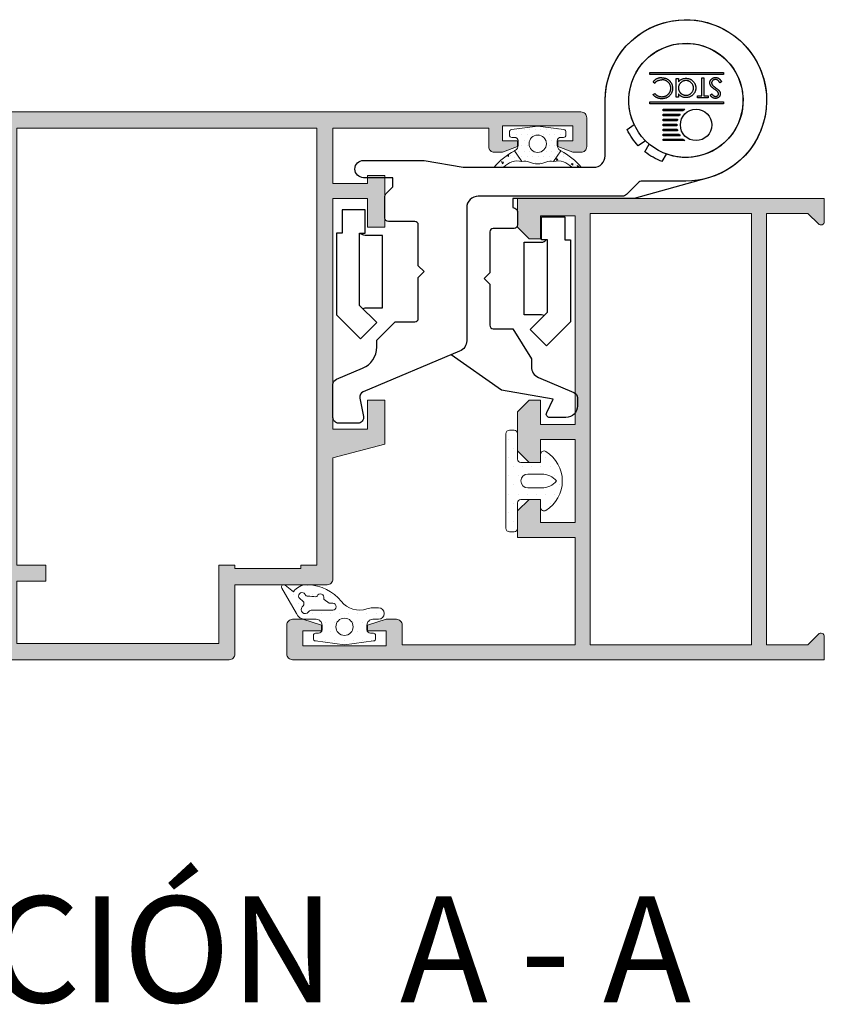
# Model space of a CAD drawing. Units: millimetres. Extents: x 198 to 2928, y 1854 to 2900.
# Drawn here: x 1822 to 1840, y 2773 to 2795 of the extents above; entities that cross this region are included whole.
import ezdxf

# ---------------------------------------------------------------- set-up
doc = ezdxf.new("R2010")
doc.units = ezdxf.units.MM
for name, color, linetype, lineweight in [('00_ANOTACIONES', 250, 'Continuous', 9), ('cotas', 250, 'Continuous', 13), ('juntas', 7, 'Continuous', 15), ('perfiles', 7, 'Continuous', 15)]:
    doc.layers.add(name, color=color, linetype=linetype, lineweight=lineweight)
doc.layers.add('SOMBREADO PERFILES', color=254, linetype='Continuous')
doc.styles.add('arial2.3', font='arial.ttf', dxfattribs={"height": 2.3})

# ---------------------------------------------------------------- blocks, each defined once
blk = doc.blocks.new('COR-2337')
at = {"layer": 'SOMBREADO PERFILES'}
h = blk.add_hatch(color=256, dxfattribs=at)
edge = h.paths.add_edge_path()
edge.add_line((-222.664, -1099.391), (-242.664, -1099.391))
edge.add_line((-242.664, -1099.391), (-242.664, -1102.391))
edge.add_line((-242.664, -1102.391), (-242.614, -1102.391))
edge.add_line((-242.614, -1102.391), (-240.164, -1102.391))
edge.add_line((-240.164, -1102.391), (-240.164, -1103.891))
edge.add_line((-240.164, -1103.891), (-243.964, -1103.891))
edge.add_line((-243.964, -1103.891), (-245.164, -1099.391))
edge.add_line((-245.164, -1099.391), (-255.664, -1099.391))
edge.add_arc((-255.664, -1098.891), 0.5, 180, 270, ccw=False)
edge.add_line((-256.164, -1098.891), (-256.164, -1090.891))
edge.add_line((-256.164, -1090.891), (-262.164, -1090.891))
edge.add_arc((-262.164, -1090.391), 0.5, 180, 270, ccw=False)
edge.add_line((-262.664, -1090.391), (-262.664, -1065.591))
edge.add_line((-262.664, -1065.591), (-260.164, -1065.591))
edge.add_line((-260.164, -1065.591), (-259.164, -1066.591))
edge.add_line((-259.164, -1066.591), (-259.164, -1067.591))
edge.add_line((-259.164, -1067.591), (-261.364, -1067.591))
edge.add_line((-261.364, -1067.591), (-261.364, -1070.591))
edge.add_line((-261.364, -1070.591), (-242.964, -1070.591))
edge.add_line((-242.964, -1070.591), (-242.964, -1067.591))
edge.add_line((-242.964, -1067.591), (-245.164, -1067.591))
edge.add_line((-245.164, -1067.591), (-245.164, -1066.591))
edge.add_line((-245.164, -1066.591), (-244.164, -1065.591))
edge.add_line((-244.164, -1065.591), (-241.664, -1065.591))
edge.add_line((-241.664, -1065.591), (-241.664, -1070.591))
edge.add_line((-241.664, -1070.591), (-217.564, -1070.591))
edge.add_arc((-217.564, -1069.591), 1, 270, 360)
edge.add_line((-216.564, -1069.591), (-216.564, -1051.591))
edge.add_arc((-221.164, -1051.591), 4.6, 0, 90)
edge.add_line((-221.164, -1046.991), (-221.664, -1046.991))
edge.add_arc((-221.664, -1047.491), 0.5, 90, 180)
edge.add_line((-222.164, -1047.491), (-222.164, -1055.591))
edge.add_arc((-222.664, -1055.591), 0.5, -90, 0, ccw=False)
edge.add_line((-222.664, -1056.091), (-223.664, -1056.091))
edge.add_line((-223.664, -1056.091), (-225.164, -1056.091))
edge.add_arc((-225.164, -1055.591), 0.5, 180, 270, ccw=False)
edge.add_line((-225.664, -1055.591), (-225.664, -1054.591))
edge.add_line((-225.664, -1054.591), (-225.164, -1052.841))
edge.add_line((-225.164, -1052.841), (-224.664, -1052.841))
edge.add_line((-224.664, -1052.841), (-224.664, -1053.341))
edge.add_line((-224.664, -1053.341), (-224.664, -1054.591))
edge.add_line((-224.664, -1054.591), (-223.364, -1054.591))
edge.add_line((-223.364, -1054.591), (-223.364, -1047.091))
edge.add_line((-223.364, -1047.091), (-224.664, -1047.091))
edge.add_line((-224.664, -1047.091), (-224.664, -1048.341))
edge.add_line((-224.664, -1048.341), (-224.664, -1048.841))
edge.add_line((-224.664, -1048.841), (-225.164, -1048.841))
edge.add_line((-225.164, -1048.841), (-225.664, -1047.091))
edge.add_line((-225.664, -1047.091), (-225.664, -1046.091))
edge.add_arc((-225.164, -1046.091), 0.5, 90, 180, ccw=False)
edge.add_line((-225.164, -1045.591), (-221.164, -1045.591))
edge.add_arc((-221.164, -1051.591), 6, 0, 90, ccw=False)
edge.add_line((-215.164, -1051.591), (-215.164, -1120.891))
edge.add_arc((-215.664, -1120.891), 0.5, -90, 0, ccw=False)
edge.add_line((-215.664, -1121.391), (-218.164, -1121.391))
edge.add_arc((-218.164, -1120.891), 0.5, 180, 270, ccw=False)
edge.add_line((-218.664, -1120.891), (-218.664, -1120.191))
edge.add_line((-218.664, -1120.191), (-218.164, -1118.891))
edge.add_line((-218.164, -1118.891), (-217.664, -1118.891))
edge.add_line((-217.664, -1118.891), (-217.664, -1120.191))
edge.add_line((-217.664, -1120.191), (-216.364, -1120.191))
edge.add_line((-216.364, -1120.191), (-216.364, -1114.091))
edge.add_line((-216.364, -1114.091), (-217.664, -1114.091))
edge.add_line((-217.664, -1114.091), (-217.664, -1115.391))
edge.add_line((-217.664, -1115.391), (-218.164, -1115.391))
edge.add_line((-218.164, -1115.391), (-218.664, -1114.091))
edge.add_line((-218.664, -1114.091), (-218.664, -1113.391))
edge.add_arc((-218.164, -1113.391), 0.5, 90, 180, ccw=False)
edge.add_line((-218.164, -1112.891), (-217.764, -1112.891))
edge.add_line((-217.764, -1112.891), (-216.564, -1112.891))
edge.add_line((-216.564, -1112.891), (-216.564, -1099.391))
edge.add_line((-216.564, -1099.391), (-221.364, -1099.391))
edge.add_line((-221.364, -1099.391), (-221.364, -1102.391))
edge.add_line((-221.364, -1102.391), (-220.664, -1102.391))
edge.add_line((-220.664, -1102.391), (-220.664, -1103.891))
edge.add_line((-220.664, -1103.891), (-225.164, -1103.891))
edge.add_line((-225.164, -1103.891), (-225.164, -1102.391))
edge.add_line((-225.164, -1102.391), (-222.664, -1102.391))
edge.add_line((-222.664, -1102.391), (-222.664, -1099.391))
h.paths.add_polyline_path([(-261.264, -1089.491), (-261.264, -1071.991), (-255.864, -1071.991), (-255.864, -1074.491), (-254.464, -1074.491), (-254.464, -1071.991), (-216.564, -1071.991), (-216.564, -1097.991), (-254.464, -1097.991), (-254.464, -1096.591), (-254.764, -1096.591), (-254.764, -1090.891), (-254.464, -1090.891), (-254.464, -1089.491)], flags=16)
at = {"layer": 'perfiles'}
blk.add_lwpolyline([(-222.664, -1099.391), (-242.664, -1099.391), (-242.664, -1102.391), (-242.614, -1102.391), (-240.164, -1102.391), (-240.164, -1103.891), (-243.964, -1103.891), (-245.164, -1099.391), (-255.664, -1099.391, -0.414214), (-256.164, -1098.891), (-256.164, -1090.891), (-262.164, -1090.891, -0.414214), (-262.664, -1090.391), (-262.664, -1065.591), (-260.164, -1065.591), (-259.164, -1066.591), (-259.164, -1067.591), (-261.364, -1067.591), (-261.364, -1070.591), (-242.964, -1070.591), (-242.964, -1067.591), (-245.164, -1067.591), (-245.164, -1066.591), (-244.164, -1065.591), (-241.664, -1065.591), (-241.664, -1070.591), (-217.564, -1070.591, 0.414214), (-216.564, -1069.591), (-216.564, -1051.591, 0.414214), (-221.164, -1046.991), (-221.664, -1046.991, 0.414214), (-222.164, -1047.491), (-222.164, -1055.591, -0.414214), (-222.664, -1056.091), (-223.664, -1056.091), (-225.164, -1056.091, -0.414214), (-225.664, -1055.591), (-225.664, -1054.591), (-225.164, -1052.841), (-224.664, -1052.841), (-224.664, -1053.341), (-224.664, -1054.591), (-223.364, -1054.591), (-223.364, -1047.091), (-224.664, -1047.091), (-224.664, -1048.341), (-224.664, -1048.841), (-225.164, -1048.841), (-225.664, -1047.091), (-225.664, -1046.091, -0.414214), (-225.164, -1045.591), (-221.164, -1045.591, -0.414214), (-215.164, -1051.591), (-215.164, -1120.891, -0.414214), (-215.664, -1121.391), (-218.164, -1121.391, -0.414214), (-218.664, -1120.891), (-218.664, -1120.191), (-218.164, -1118.891), (-217.664, -1118.891), (-217.664, -1120.191), (-216.364, -1120.191), (-216.364, -1114.091), (-217.664, -1114.091), (-217.664, -1115.391), (-218.164, -1115.391), (-218.664, -1114.091), (-218.664, -1113.391, -0.414214), (-218.164, -1112.891), (-217.764, -1112.891), (-216.564, -1112.891), (-216.564, -1099.391), (-221.364, -1099.391), (-221.364, -1102.391), (-220.664, -1102.391), (-220.664, -1103.891), (-225.164, -1103.891), (-225.164, -1102.391), (-222.664, -1102.391)], format="xyb", close=True, dxfattribs=at)
blk.add_lwpolyline([(-261.264, -1089.491), (-261.264, -1071.991), (-255.864, -1071.991), (-255.864, -1074.491), (-254.464, -1074.491), (-254.464, -1071.991), (-216.564, -1071.991), (-216.564, -1097.991), (-254.464, -1097.991), (-254.464, -1096.591), (-254.764, -1096.591), (-254.764, -1090.891), (-254.464, -1090.891), (-254.464, -1089.491)], close=True, dxfattribs=at)
blk = doc.blocks.new('COR-2322')
at = {"layer": 'SOMBREADO PERFILES'}
h = blk.add_hatch(color=256, dxfattribs=at)
edge = h.paths.add_edge_path()
edge.add_line((-52.204, -435.164), (-52.204, -438.164))
edge.add_line((-52.204, -438.164), (-59.404, -438.164))
edge.add_line((-59.404, -438.164), (-59.404, -435.164))
edge.add_line((-59.404, -435.164), (-57.404, -435.164))
edge.add_line((-57.404, -435.164), (-57.404, -434.164))
edge.add_line((-57.404, -434.164), (-58.404, -433.164))
edge.add_line((-58.404, -433.164), (-61.804, -433.164))
edge.add_line((-61.804, -433.164), (-62.804, -434.164))
edge.add_line((-62.804, -434.164), (-62.804, -435.164))
edge.add_line((-62.804, -435.164), (-60.704, -435.164))
edge.add_line((-60.704, -435.164), (-60.704, -438.164))
edge.add_line((-60.704, -438.164), (-78.804, -438.164))
edge.add_line((-78.804, -438.164), (-78.804, -435.164))
edge.add_line((-78.804, -435.164), (-76.804, -435.164))
edge.add_line((-76.804, -435.164), (-76.804, -434.164))
edge.add_line((-76.804, -434.164), (-77.804, -433.164))
edge.add_line((-77.804, -433.164), (-80.304, -433.164))
edge.add_line((-80.304, -433.164), (-80.304, -459.764))
edge.add_line((-80.304, -459.764), (-78.304, -459.764))
edge.add_arc((-78.304, -459.464), 0.3, 270, 405)
edge.add_line((-78.092, -459.252), (-79.004, -458.339))
edge.add_line((-79.004, -458.339), (-79.004, -454.764))
edge.add_line((-79.004, -454.764), (-41.604, -454.764))
edge.add_line((-41.604, -454.764), (-41.604, -458.339))
edge.add_line((-41.604, -458.339), (-42.517, -459.252))
edge.add_arc((-42.305, -459.464), 0.3, 135, 270)
edge.add_line((-42.305, -459.764), (-40.304, -459.764))
edge.add_line((-40.304, -459.764), (-40.304, -413.664))
edge.add_arc((-40.804, -413.664), 0.5, 0, 90)
edge.add_line((-40.804, -413.164), (-43.304, -413.164))
edge.add_arc((-43.304, -413.664), 0.5, 90, 180)
edge.add_line((-43.804, -413.664), (-43.804, -414.564))
edge.add_line((-43.804, -414.564), (-43.304, -416.164))
edge.add_line((-43.304, -416.164), (-42.804, -416.164))
edge.add_line((-42.804, -416.164), (-42.804, -414.564))
edge.add_line((-42.804, -414.564), (-41.504, -414.564))
edge.add_line((-41.504, -414.564), (-41.504, -421.764))
edge.add_line((-41.504, -421.764), (-42.804, -421.764))
edge.add_line((-42.804, -421.764), (-42.804, -420.164))
edge.add_line((-42.804, -420.164), (-43.304, -420.164))
edge.add_line((-43.304, -420.164), (-43.804, -421.764))
edge.add_line((-43.804, -421.764), (-43.804, -422.664))
edge.add_arc((-43.304, -422.664), 0.5, 180, 270)
edge.add_line((-43.304, -423.164), (-41.604, -423.164))
edge.add_line((-41.604, -423.164), (-41.604, -438.164))
edge.add_line((-41.604, -438.164), (-50.904, -438.164))
edge.add_line((-50.904, -438.164), (-50.904, -433.164))
edge.add_line((-50.904, -433.164), (-53.204, -433.164))
edge.add_line((-53.204, -433.164), (-54.204, -434.164))
edge.add_line((-54.204, -434.164), (-54.204, -435.164))
edge.add_line((-54.204, -435.164), (-52.204, -435.164))
h.paths.add_polyline_path([(-79.004, -453.464), (-79.004, -439.464), (-41.604, -439.464), (-41.604, -453.464)], flags=16)
at = {"layer": 'perfiles'}
blk.add_lwpolyline([(-78.092, -459.252), (-79.004, -458.339), (-79.004, -454.764), (-41.604, -454.764), (-41.604, -458.339), (-42.517, -459.252, 0.668179), (-42.305, -459.764), (-40.304, -459.764), (-40.304, -413.664, 0.414214), (-40.804, -413.164), (-43.304, -413.164, 0.414214), (-43.804, -413.664), (-43.804, -414.564), (-43.304, -416.164), (-42.804, -416.164), (-42.804, -414.564), (-41.504, -414.564), (-41.504, -421.764), (-42.804, -421.764), (-42.804, -420.164), (-43.304, -420.164), (-43.804, -421.764), (-43.804, -422.664, 0.414214), (-43.304, -423.164), (-41.604, -423.164), (-41.604, -438.164), (-50.904, -438.164), (-50.904, -433.164), (-53.204, -433.164), (-54.204, -434.164), (-54.204, -435.164), (-52.204, -435.164), (-52.204, -438.164), (-59.404, -438.164), (-59.404, -435.164), (-57.404, -435.164), (-57.404, -434.164), (-58.404, -433.164), (-61.804, -433.164), (-62.804, -434.164), (-62.804, -435.164), (-60.704, -435.164), (-60.704, -438.164), (-78.804, -438.164), (-78.804, -435.164), (-76.804, -435.164), (-76.804, -434.164), (-77.804, -433.164), (-80.304, -433.164), (-80.304, -459.764), (-78.304, -459.764, 0.668179)], format="xyb", close=True, dxfattribs=at)
blk.add_lwpolyline([(-79.004, -453.464), (-79.004, -439.464), (-41.604, -439.464), (-41.604, -453.464)], close=True, dxfattribs=at)
blk = doc.blocks.new('218702 _ 2300')
at = {"layer": 'juntas'}
h = blk.add_hatch(dxfattribs=at)
h.set_pattern_fill('DOTS', color=256, scale=0.5, angle=90, style=0)
edge = h.paths.add_edge_path()
edge.add_line((676.943, 118.943), (674.734, 120.204))
edge.add_arc((674.635, 120.03), 0.2, 60.28186, 218.82601)
edge.add_line((674.479, 119.905), (675.045, 119.201))
edge.add_arc((675.933, 117.992), 1.5, 126.2833, 177.4814)
edge.add_line((674.435, 118.058), (674.435, 117.926))
edge.add_arc((678.23, 118.033), 3.797, 181.61329, 231.66843)
edge.add_arc((674.635, 113.486), 2, -19.46983, 51.66843, ccw=False)
edge.add_arc((677.935, 112.319), 1.5, 160.53017, 180)
edge.add_line((676.435, 112.319), (676.435, 111.817))
edge.add_arc((676.935, 111.817), 0.5, 180, 360)
edge.add_line((677.435, 111.817), (677.435, 112.319))
edge.add_arc((677.935, 112.319), 0.5, 90, 180, ccw=False)
edge.add_line((677.935, 112.819), (678.335, 112.819))
edge.add_arc((678.335, 112.519), 0.3, 0, 90, ccw=False)
edge.add_line((678.635, 112.519), (678.635, 112.269))
edge.add_arc((678.835, 112.269), 0.2, 180, 270)
edge.add_line((678.835, 112.069), (679.113, 112.069))
edge.add_arc((679.113, 112.269), 0.2, 270, 352.70272)
edge.add_line((679.311, 112.244), (679.635, 114.769))
edge.add_line((679.635, 114.769), (679.311, 117.294))
edge.add_arc((679.113, 117.269), 0.2, 7.29728, 90)
edge.add_line((679.113, 117.469), (678.835, 117.469))
edge.add_arc((678.835, 117.269), 0.2, 90, 180)
edge.add_line((678.635, 117.269), (678.635, 117.019))
edge.add_arc((678.335, 117.019), 0.3, 270, 360, ccw=False)
edge.add_line((678.335, 116.719), (677.935, 116.719))
edge.add_arc((677.935, 117.219), 0.5, 180, 270, ccw=False)
edge.add_line((677.435, 117.219), (677.435, 118.172))
edge.add_arc((676.584, 118.172), 0.851, 0, 65)
edge = h.paths.add_edge_path(flags=16)
edge.add_line((676.815, 117.908), (676.708, 117.814))
edge.add_arc((676.839, 117.663), 0.2, 131.22698, 180)
edge.add_line((676.639, 117.663), (676.639, 115.791))
edge.add_arc((676.339, 115.791), 0.3, 180, 360, ccw=False)
edge.add_line((676.039, 115.791), (676.039, 116.054))
edge.add_arc((675.939, 116.054), 0.1, 360, 394.75818)
edge.add_line((676.022, 116.111), (675.728, 116.535))
edge.add_arc((675.646, 116.478), 0.1, 34.75818, 107.13658)
edge.add_arc((675.528, 116.86), 0.3, 111.87494, 287.13658, ccw=False)
edge.add_arc((675.379, 117.231), 0.1, 291.87494, 365.53826)
edge.add_arc((685.369, 118.2), 9.938, 181.497, 185.53826, ccw=False)
edge.add_arc((675.136, 117.922), 0.3, 3.37561, 62.85063)
edge.add_arc((675.409, 118.456), 0.3, 65, 242.85063, ccw=False)
edge.add_line((675.536, 118.728), (675.936, 118.309))
edge.add_arc((676.063, 118.581), 0.3, 245, 311.22698)
edge.add_line((676.261, 118.355), (676.353, 118.436))
edge.add_arc((676.584, 118.172), 0.351, -48.77302, 131.22698, ccw=False)
edge = h.paths.add_edge_path(flags=16)
edge.add_arc((678.085, 114.769), 0.75, -180, 0, ccw=False)
edge.add_arc((678.085, 114.769), 0.75, 0, 180, ccw=False)
for points in [[(676.943, 118.943), (674.734, 120.204, 0.828332), (674.479, 119.905), (675.045, 119.201, 0.227186), (674.435, 118.058), (674.435, 117.926, 0.221947), (675.875, 115.054, -0.320768), (676.52, 112.819, 0.085158), (676.435, 112.319), (676.435, 111.817, 1), (677.435, 111.817), (677.435, 112.319, -0.414214), (677.935, 112.819), (678.335, 112.819, -0.414214), (678.635, 112.519), (678.635, 112.269, 0.414214), (678.835, 112.069), (679.113, 112.069, 0.377384), (679.311, 112.244), (679.635, 114.769), (679.311, 117.294, 0.377384), (679.113, 117.469), (678.835, 117.469, 0.414214), (678.635, 117.269), (678.635, 117.019, -0.414214), (678.335, 116.719), (677.935, 116.719, -0.414214), (677.435, 117.219), (677.435, 118.172, 0.291473)], [(676.815, 117.908), (676.708, 117.814, 0.216084), (676.639, 117.663), (676.639, 115.791, -1), (676.039, 115.791), (676.039, 116.054, 0.152835), (676.022, 116.111), (675.728, 116.535, 0.326746), (675.616, 116.573, -0.959482), (675.416, 117.138, 0.332963), (675.478, 117.241, -0.017635), (675.435, 117.94, 0.265496), (675.273, 118.189, -0.981417), (675.536, 118.728), (675.936, 118.309, 0.297291), (676.261, 118.355), (676.353, 118.436, -1)], [(678.835, 114.769, -1), (677.335, 114.769, -1)]]:
    blk.add_lwpolyline(points, format="xyb", close=True, dxfattribs=at)
blk = doc.blocks.new('247204')
at = {"layer": 'juntas'}
h = blk.add_hatch(dxfattribs=at)
h.set_pattern_fill('DOTS', color=256, scale=0.5, angle=90, style=0)
edge = h.paths.add_edge_path()
edge.add_arc((-160.021, 969.609), 0.3, 328.41366, 450)
edge.add_line((-160.021, 969.909), (-160.721, 969.909))
edge.add_line((-160.721, 969.909), (-160.721, 971.609))
edge.add_arc((-160.421, 971.609), 0.3, 90, 180, ccw=False)
edge.add_line((-160.421, 971.909), (-158.221, 971.909))
edge.add_arc((-158.221, 972.209), 0.3, 270, 360)
edge.add_line((-157.921, 972.209), (-157.921, 972.609))
edge.add_arc((-158.221, 972.609), 0.3, 0, 90)
edge.add_line((-158.221, 972.909), (-166.421, 972.909))
edge.add_arc((-166.421, 972.609), 0.3, 90, 180)
edge.add_line((-166.721, 972.609), (-166.721, 972.209))
edge.add_arc((-166.421, 972.209), 0.3, 180, 270)
edge.add_line((-166.421, 971.909), (-164.221, 971.909))
edge.add_arc((-164.221, 971.609), 0.3, 0, 90, ccw=False)
edge.add_line((-163.921, 971.609), (-163.921, 969.909))
edge.add_line((-163.921, 969.909), (-164.621, 969.909))
edge.add_arc((-164.621, 969.609), 0.3, 90, 211.58634)
edge.add_arc((-162.321, 971.023), 3, 211.58634, 328.41366)
edge = h.paths.add_edge_path(flags=16)
edge.add_line((-162.921, 971.013), (-162.921, 969.806))
edge.add_arc((-161.249, 969.806), 1.672, 180, 230.12181)
edge.add_arc((-163.393, 969.806), 1.672, 309.87819, 360)
edge.add_line((-161.721, 969.806), (-161.721, 971.013))
edge.add_arc((-162.321, 971.013), 0.6, 0, 180)
for points in [[(-159.766, 969.452, 0.586616), (-160.021, 969.909), (-160.721, 969.909), (-160.721, 971.609, -0.414214), (-160.421, 971.909), (-158.221, 971.909, 0.414214), (-157.921, 972.209), (-157.921, 972.609, 0.414214), (-158.221, 972.909), (-166.421, 972.909, 0.414214), (-166.721, 972.609), (-166.721, 972.209, 0.414214), (-166.421, 971.909), (-164.221, 971.909, -0.414214), (-163.921, 971.609), (-163.921, 969.909), (-164.621, 969.909, 0.586616), (-164.877, 969.452, 0.559038)], [(-162.921, 971.013), (-162.921, 969.806, 0.222252), (-162.321, 968.523, 0.222252), (-161.721, 969.806), (-161.721, 971.013, 1)]]:
    blk.add_lwpolyline(points, format="xyb", close=True, dxfattribs=at)

msp = doc.modelspace()

# ---------------------------------------------------------------- hatches: boundary and pattern name
at = {"layer": 'juntas'}
h = msp.add_hatch(dxfattribs=at)
h.set_pattern_fill('DOTS', color=256, scale=0.075, angle=180, style=0)
h.set_pattern_definition([(180, (2076.1309, 2744.16616), (-0.05953125, 0.1190625), [0, -0.1190625])])
h.paths.add_polyline_path([(1833.591, 2792.448), (1833.022, 2792.375, 0.377384), (1832.979, 2792.325), (1832.979, 2792.258, 0.414214), (1833.029, 2792.208), (1833.091, 2792.208, -0.414214), (1833.166, 2792.133), (1833.166, 2792.033, -0.255544), (1833.109, 2791.928, 0.006683), (1833.089, 2791.914), (1833.249, 2791.687, -0.16755), (1833.411, 2791.672, 0.215334), (1833.771, 2791.672, -0.16755), (1833.934, 2791.687), (1834.093, 2791.914, 0.006683), (1834.074, 2791.928, -0.255544), (1834.016, 2792.033), (1834.016, 2792.133, -0.414214), (1834.091, 2792.208), (1834.154, 2792.208, 0.414214), (1834.204, 2792.258), (1834.204, 2792.325, 0.377384), (1834.16, 2792.375)])
h.paths.add_polyline_path([(1833.779, 2792.07, -1), (1833.404, 2792.07, -1)], flags=16)
h = msp.add_hatch(dxfattribs=at)
h.set_pattern_fill('AR-CONC', scale=0.0025, angle=90, style=0)
h.set_pattern_definition([(140, (1552.02675, 2755.20886), (0.0398477, 0.45546167), [0.047625, -0.523875]), (85, (1552.02675, 2755.20886), (-0.4776416, -0.0881071), [0.0381, -0.4191]), (190.451, (1552.03007, 2755.2468), (-0.4377917, 0.36735625), [0.040475, -0.445225]), (136.1842, (1551.89975, 2755.20886), (0.1051058, 0.6776976), [0.0714375, -0.7858125]), (186.6356, (1551.9085, 2755.26534), (-0.6185639, 0.5935106), [0.0607125, -0.6678375]), (81.184, (1551.89975, 2755.20886), (-0.6185628, 0.5935115), [0.05715, -0.62865]), (111, (1551.9315, 2755.27236), (0.2556638, 0.3790372), [0.047625, -0.523875]), (56, (1551.9315, 2755.27236), (-0.4604699, 0.1545051), [0.0381, -0.4191]), (161.4514, (1551.9528, 2755.30395), (-0.20480714, 0.5335412), [0.040475, -0.445225]), (127.5, (1552.02675, 2755.20886), (-0.2113876, 0.00772151), [0, -0.41402, 0, -0.42545, 0, -0.4206875]), (97.5, (1552.02675, 2755.20886), (-0.25045144, 0.16704916), [0, -0.24257, 0, -0.404495, 0, -0.1603375]), (57.5, (1552.02675, 2755.06726), (0.01432186, 0.33897649), [0, -0.15875, 0, -0.4953, 0, -0.657225]), (47.5, (1552.02675, 2755.00376), (-0.06356623, 0.37032295), [0, -0.206375, 0, -0.32893, 0, -0.466725])])
edge = h.paths.add_edge_path()
edge.add_line((1832.647, 2791.559), (1832.852, 2791.559))
edge.add_arc((1833.159, 2791.285), 0.412, 77.436, 138.1949, ccw=False)
edge.add_line((1833.249, 2791.687), (1833.089, 2791.914))
edge.add_arc((1833.742, 2790.65), 1.423, 117.3139, 140.2906)
edge = h.paths.add_edge_path()
edge.add_arc((1834.657, 2791.211), 0.025, 222.3745, 367.0036)
edge.add_arc((1833.947, 2791.114), 0.741, 7.4788, 7.739, ccw=False)
edge.add_arc((1834.657, 2791.21), 0.025, -138.5146, 0, ccw=False)
edge = h.paths.add_edge_path()
edge.add_line((1834.33, 2791.559), (1834.535, 2791.559))
edge.add_arc((1833.44, 2790.65), 1.423, 39.7094, 62.6861)
edge.add_line((1834.093, 2791.914), (1833.934, 2791.687))
edge.add_arc((1834.023, 2791.285), 0.412, 41.8051, 102.564, ccw=False)

# ---------------------------------------------------------------- linework, layer by layer
for p, q in [((1836.093, 2793.41), (1836.127, 2793.384)), ((1837.577, 2793.413), (1837.541, 2793.391)), ((1836.093, 2793.136), (1836.127, 2793.162))]:
    msp.add_line(p, q)
for points in [[(1829.23, 2786.965), (1829.797, 2787.203, 0.302151), (1830.104, 2787.664), (1830.104, 2787.809), (1830.504, 2788.209), (1830.929, 2788.209, 0.414214), (1831.004, 2788.284), (1831.004, 2789.172), (1831.129, 2789.297), (1831.004, 2789.422), (1831.004, 2790.309, 0.414214), (1830.929, 2790.384), (1830.354, 2790.384, -0.414214), (1830.279, 2790.459), (1830.279, 2790.928, -0.198912), (1830.301, 2790.981), (1830.454, 2791.134), (1830.454, 2791.334), (1829.816, 2791.334, -1), (1829.816, 2791.709), (1831.129, 2791.709), (1831.979, 2791.559), (1834.804, 2791.559, 0.414214), (1835.054, 2791.809), (1835.054, 2793.009, -2.414214), (1836.804, 2791.259), (1835.855, 2791.259, 0.198912), (1835.767, 2791.223), (1835.515, 2790.971, -0.198912), (1835.427, 2790.934), (1832.304, 2790.934, 0.414214), (1832.054, 2790.684), (1832.054, 2787.8, -0.302151), (1831.9, 2787.57), (1829.811, 2786.694, 0.355149), (1829.737, 2786.555), (1829.814, 2786.158, -0.471422), (1829.691, 2786.009), (1829.279, 2786.009, -0.414214), (1829.154, 2786.134), (1829.154, 2786.85, -0.302151)], [(1835.528, 2792.375), (1835.683, 2792.484, -11.560558), (1835.927, 2792.136), (1835.771, 2792.027, -0.074981)], [(1835.915, 2791.895), (1836.01, 2792.06, -11.560558), (1836.378, 2791.847), (1836.283, 2791.683, -0.074981)], [(1836.781, 2792.817, 0.033829), (1836.738, 2792.781), (1836.308, 2792.781), (1836.308, 2792.817)], [(1836.677, 2792.71, 0.025013), (1836.656, 2792.674), (1836.308, 2792.674), (1836.308, 2792.71)], [(1836.308, 2792.602), (1836.625, 2792.602, 0.022187), (1836.616, 2792.566), (1836.308, 2792.566)], [(1836.308, 2792.495), (1836.607, 2792.495, 0.010718), (1836.606, 2792.477, 0.010718), (1836.607, 2792.459), (1836.308, 2792.459)], [(1836.308, 2792.387), (1836.616, 2792.387, 0.022187), (1836.625, 2792.351), (1836.308, 2792.351)], [(1836.677, 2792.244), (1836.308, 2792.244), (1836.308, 2792.28), (1836.656, 2792.28, 0.025013)], [(1836.308, 2792.172), (1836.738, 2792.172, 0.033829), (1836.781, 2792.137), (1836.308, 2792.137)]]:
    msp.add_lwpolyline(points, format="xyb", close=True)
for points in [[(1835.054, 2791.809), (1835.054, 2793.009, -2.018946), (1837.268, 2791.322), (1835.679, 2790.884), (1833.054, 2790.884), (1833.054, 2790.684), (1833.098, 2790.672, -0.339454), (1833.154, 2790.6), (1833.154, 2790.309, -0.414214), (1833.079, 2790.234), (1832.629, 2790.234, 0.414214), (1832.554, 2790.159), (1832.554, 2789.272), (1832.429, 2789.147), (1832.554, 2789.022), (1832.554, 2788.134, 0.414214), (1832.629, 2788.059), (1833.054, 2788.059), (1833.454, 2787.409), (1833.454, 2787.235, 0.300848), (1833.606, 2787.005), (1834.378, 2786.677, -0.300848), (1834.454, 2786.562), (1834.454, 2786.384, -0.414214), (1834.204, 2786.134), (1833.854, 2786.134, -0.555791), (1833.786, 2786.242), (1833.929, 2786.531), (1832.804, 2786.729), (1831.714, 2787.492)], [(1829.8, 2788.496, -0.114611), (1829.855, 2788.509), (1830.23, 2788.509), (1830.23, 2790.084), (1829.855, 2790.084, -0.236068), (1829.755, 2790.134)], [(1833.731, 2788.346, 0.114611), (1833.676, 2788.359), (1833.301, 2788.359), (1833.301, 2789.934), (1833.676, 2789.934, 0.236068), (1833.776, 2789.984)]]:
    msp.add_lwpolyline(points, format="xyb")
for points in [[(1836.02, 2793.615), (1837.616, 2793.615), (1837.616, 2793.568), (1836.02, 2793.568)], [(1837.056, 2793.108), (1837.151, 2793.108), (1837.151, 2793.496), (1837.189, 2793.496), (1837.189, 2793.108), (1837.284, 2793.108), (1837.284, 2793.064), (1837.056, 2793.064)], [(1836.02, 2792.981), (1837.616, 2792.981), (1837.616, 2792.934), (1836.02, 2792.934)]]:
    msp.add_lwpolyline(points, close=True)
for points in [[(1836.644, 2793.153), (1836.644, 2793.078), (1836.594, 2793.078), (1836.594, 2793.481), (1836.644, 2793.481), (1836.644, 2793.412)], [(1837.328, 2793.126), (1837.363, 2793.152)], [(1829.23, 2788.359), (1829.752, 2787.838), (1830.105, 2788.191), (1829.73, 2788.566), (1829.73, 2790.134), (1829.855, 2790.134), (1829.855, 2790.634), (1829.355, 2790.634), (1829.355, 2790.134), (1829.23, 2790.134), (1829.23, 2788.359)], [(1834.301, 2788.209), (1833.78, 2787.688), (1833.426, 2788.041), (1833.801, 2788.416), (1833.801, 2789.984), (1833.676, 2789.984), (1833.676, 2790.484), (1834.176, 2790.484), (1834.176, 2789.984), (1834.301, 2789.984), (1834.301, 2788.209)]]:
    msp.add_lwpolyline(points)
msp.add_circle((1837.024, 2792.477), 0.34)
for points, knots in [([(1836.282, 2793.501), (1836.277, 2793.501), (1836.267, 2793.5), (1836.253, 2793.499), (1836.239, 2793.497), (1836.225, 2793.495), (1836.211, 2793.492), (1836.198, 2793.487), (1836.186, 2793.482), (1836.173, 2793.477), (1836.161, 2793.471), (1836.15, 2793.464), (1836.139, 2793.456), (1836.129, 2793.448), (1836.119, 2793.44), (1836.11, 2793.431), (1836.101, 2793.421), (1836.096, 2793.414), (1836.093, 2793.41)], [0, 0, 0, 0, 0.068548, 0.135683, 0.201215, 0.265682, 0.329267, 0.392395, 0.45507, 0.517127, 0.57879, 0.63974, 0.700192, 0.759806, 0.819628, 0.879355, 0.939512, 1, 1, 1, 1]), ([(1836.127, 2793.384), (1836.13, 2793.387), (1836.135, 2793.393), (1836.142, 2793.401), (1836.15, 2793.408), (1836.159, 2793.416), (1836.168, 2793.422), (1836.177, 2793.428), (1836.186, 2793.433), (1836.2, 2793.44), (1836.217, 2793.446), (1836.239, 2793.452), (1836.261, 2793.456), (1836.277, 2793.456), (1836.285, 2793.456)], [0, 0, 0, 0, 0.063163, 0.125475, 0.187121, 0.248294, 0.309295, 0.36985, 0.430973, 0.492456, 0.616148, 0.740844, 0.868183, 1, 1, 1, 1]), ([(1836.282, 2793.5), (1836.286, 2793.5), (1836.295, 2793.5), (1836.309, 2793.499), (1836.322, 2793.497), (1836.335, 2793.495), (1836.348, 2793.493), (1836.36, 2793.489), (1836.371, 2793.485), (1836.383, 2793.481), (1836.394, 2793.476), (1836.404, 2793.47), (1836.414, 2793.464), (1836.424, 2793.457), (1836.434, 2793.45), (1836.443, 2793.442), (1836.452, 2793.433), (1836.457, 2793.427), (1836.46, 2793.424)], [0, 0, 0, 0, 0.069663, 0.13775, 0.203917, 0.26878, 0.332414, 0.394754, 0.45618, 0.516996, 0.577396, 0.637198, 0.696999, 0.756756, 0.816554, 0.876948, 0.938132, 1, 1, 1, 1]), ([(1836.476, 2793.273), (1836.476, 2793.279), (1836.475, 2793.292), (1836.473, 2793.31), (1836.469, 2793.328), (1836.462, 2793.345), (1836.455, 2793.361), (1836.445, 2793.376), (1836.434, 2793.39), (1836.421, 2793.403), (1836.407, 2793.416), (1836.392, 2793.426), (1836.376, 2793.435), (1836.359, 2793.443), (1836.341, 2793.448), (1836.322, 2793.452), (1836.302, 2793.455), (1836.289, 2793.455), (1836.282, 2793.455)], [0, 0, 0, 0, 0.064323, 0.12629, 0.186726, 0.246146, 0.305576, 0.365429, 0.426326, 0.48884, 0.551725, 0.613919, 0.675484, 0.737334, 0.800229, 0.864502, 0.931041, 1, 1, 1, 1]), ([(1836.46, 2793.424), (1836.464, 2793.419), (1836.473, 2793.408), (1836.484, 2793.391), (1836.494, 2793.373), (1836.501, 2793.354), (1836.507, 2793.334), (1836.512, 2793.313), (1836.514, 2793.292), (1836.515, 2793.277), (1836.515, 2793.27)], [0, 0, 0, 0, 0.124329, 0.247156, 0.36878, 0.490734, 0.613614, 0.738958, 0.867311, 1, 1, 1, 1]), ([(1836.644, 2793.412), (1836.649, 2793.418), (1836.66, 2793.43), (1836.678, 2793.446), (1836.698, 2793.46), (1836.718, 2793.47), (1836.739, 2793.478), (1836.761, 2793.484), (1836.784, 2793.488), (1836.8, 2793.488), (1836.808, 2793.488)], [0, 0, 0, 0, 0.1342984, 0.262085, 0.3862699, 0.5071646, 0.6273002, 0.7481449, 0.8723702, 1, 1, 1, 1]), ([(1836.806, 2793.439), (1836.799, 2793.439), (1836.785, 2793.438), (1836.764, 2793.434), (1836.744, 2793.428), (1836.724, 2793.418), (1836.706, 2793.407), (1836.69, 2793.394), (1836.676, 2793.378), (1836.664, 2793.362), (1836.655, 2793.343), (1836.648, 2793.323), (1836.644, 2793.302), (1836.644, 2793.288), (1836.644, 2793.281)], [0, 0, 0, 0, 0.0848024, 0.1686635, 0.2525519, 0.3382397, 0.4231027, 0.5055561, 0.5861757, 0.6671357, 0.7484992, 0.8304524, 0.9134557, 1, 1, 1, 1]), ([(1836.969, 2793.279), (1836.969, 2793.286), (1836.968, 2793.3), (1836.964, 2793.32), (1836.957, 2793.34), (1836.947, 2793.359), (1836.935, 2793.377), (1836.921, 2793.393), (1836.905, 2793.407), (1836.887, 2793.418), (1836.868, 2793.427), (1836.848, 2793.434), (1836.828, 2793.438), (1836.813, 2793.439), (1836.806, 2793.439)], [0, 0, 0, 0, 0.081589, 0.162859, 0.245484, 0.330807, 0.416493, 0.499893, 0.583048, 0.667158, 0.751312, 0.833785, 0.916256, 1, 1, 1, 1]), ([(1836.808, 2793.488), (1836.815, 2793.488), (1836.829, 2793.488), (1836.85, 2793.485), (1836.87, 2793.48), (1836.889, 2793.474), (1836.907, 2793.465), (1836.925, 2793.454), (1836.941, 2793.442), (1836.957, 2793.428), (1836.971, 2793.412), (1836.984, 2793.395), (1836.995, 2793.378), (1837.003, 2793.36), (1837.01, 2793.341), (1837.015, 2793.321), (1837.018, 2793.3), (1837.018, 2793.286), (1837.018, 2793.279)], [0, 0, 0, 0, 0.06462, 0.127433, 0.189004, 0.24993, 0.310668, 0.372329, 0.434939, 0.499576, 0.564191, 0.626735, 0.688109, 0.749294, 0.810331, 0.871901, 0.935046, 1, 1, 1, 1]), ([(1837.322, 2793.39), (1837.322, 2793.394), (1837.323, 2793.402), (1837.324, 2793.413), (1837.327, 2793.424), (1837.331, 2793.434), (1837.336, 2793.445), (1837.343, 2793.454), (1837.35, 2793.464), (1837.358, 2793.472), (1837.367, 2793.48), (1837.377, 2793.488), (1837.387, 2793.494), (1837.398, 2793.499), (1837.409, 2793.502), (1837.421, 2793.505), (1837.433, 2793.507), (1837.442, 2793.507), (1837.446, 2793.507)], [0, 0, 0, 0, 0.061484, 0.121775, 0.18092, 0.240256, 0.300114, 0.361146, 0.423501, 0.488669, 0.553954, 0.617581, 0.680238, 0.742187, 0.804663, 0.868259, 0.93302, 1, 1, 1, 1]), ([(1837.446, 2793.463), (1837.442, 2793.463), (1837.435, 2793.462), (1837.423, 2793.46), (1837.413, 2793.457), (1837.403, 2793.453), (1837.393, 2793.448), (1837.385, 2793.441), (1837.377, 2793.434), (1837.372, 2793.426), (1837.367, 2793.417), (1837.364, 2793.408), (1837.362, 2793.399), (1837.361, 2793.393), (1837.361, 2793.389)], [0, 0, 0, 0, 0.091264, 0.18093, 0.270088, 0.360156, 0.448343, 0.532666, 0.613834, 0.693982, 0.772716, 0.849335, 0.923967, 1, 1, 1, 1]), ([(1837.446, 2793.507), (1837.449, 2793.507), (1837.456, 2793.507), (1837.465, 2793.506), (1837.475, 2793.504), (1837.484, 2793.502), (1837.493, 2793.499), (1837.501, 2793.495), (1837.51, 2793.491), (1837.518, 2793.485), (1837.526, 2793.479), (1837.534, 2793.473), (1837.542, 2793.465), (1837.549, 2793.456), (1837.556, 2793.447), (1837.564, 2793.436), (1837.571, 2793.425), (1837.575, 2793.417), (1837.577, 2793.413)], [0, 0, 0, 0, 0.057208, 0.113696, 0.169178, 0.224159, 0.27872, 0.333794, 0.389241, 0.445822, 0.503704, 0.564294, 0.627975, 0.695038, 0.765373, 0.839611, 0.917538, 1, 1, 1, 1]), ([(1837.541, 2793.391), (1837.537, 2793.396), (1837.531, 2793.407), (1837.52, 2793.422), (1837.509, 2793.435), (1837.497, 2793.445), (1837.485, 2793.453), (1837.472, 2793.459), (1837.459, 2793.462), (1837.45, 2793.463), (1837.446, 2793.463)], [0, 0, 0, 0, 0.159004, 0.304646, 0.438547, 0.562322, 0.677433, 0.786897, 0.893611, 1, 1, 1, 1]), ([(1836.515, 2793.27), (1836.515, 2793.262), (1836.514, 2793.247), (1836.511, 2793.224), (1836.506, 2793.203), (1836.498, 2793.182), (1836.489, 2793.163), (1836.478, 2793.144), (1836.464, 2793.126), (1836.449, 2793.11), (1836.432, 2793.095), (1836.413, 2793.081), (1836.394, 2793.07), (1836.374, 2793.061), (1836.352, 2793.054), (1836.33, 2793.049), (1836.306, 2793.046), (1836.29, 2793.045), (1836.282, 2793.045)], [0, 0, 0, 0, 0.064558, 0.127014, 0.187955, 0.248014, 0.307748, 0.368235, 0.42947, 0.492743, 0.556258, 0.618217, 0.679655, 0.741246, 0.803415, 0.866815, 0.932328, 1, 1, 1, 1]), ([(1836.285, 2793.09), (1836.289, 2793.09), (1836.297, 2793.09), (1836.31, 2793.091), (1836.323, 2793.093), (1836.335, 2793.096), (1836.347, 2793.099), (1836.359, 2793.103), (1836.371, 2793.108), (1836.382, 2793.114), (1836.393, 2793.12), (1836.403, 2793.127), (1836.413, 2793.135), (1836.422, 2793.143), (1836.43, 2793.151), (1836.438, 2793.16), (1836.445, 2793.17), (1836.451, 2793.18), (1836.457, 2793.19), (1836.462, 2793.201), (1836.466, 2793.212), (1836.47, 2793.224), (1836.473, 2793.236), (1836.474, 2793.248), (1836.476, 2793.26), (1836.476, 2793.269), (1836.476, 2793.273)], [0, 0, 0, 0, 0.043955, 0.087502, 0.130463, 0.172752, 0.215403, 0.25765, 0.300153, 0.343121, 0.385925, 0.427686, 0.468818, 0.509492, 0.549883, 0.58998, 0.630405, 0.670869, 0.711384, 0.751627, 0.791776, 0.832459, 0.873319, 0.914543, 0.956924, 1, 1, 1, 1]), ([(1836.644, 2793.281), (1836.644, 2793.275), (1836.644, 2793.264), (1836.646, 2793.248), (1836.65, 2793.233), (1836.655, 2793.218), (1836.662, 2793.204), (1836.67, 2793.191), (1836.679, 2793.178), (1836.69, 2793.166), (1836.702, 2793.156), (1836.715, 2793.146), (1836.729, 2793.138), (1836.743, 2793.132), (1836.758, 2793.127), (1836.773, 2793.123), (1836.789, 2793.121), (1836.8, 2793.121), (1836.806, 2793.121)], [0, 0, 0, 0, 0.065634, 0.129188, 0.191219, 0.251913, 0.312507, 0.373494, 0.435152, 0.498741, 0.562095, 0.624187, 0.685476, 0.746097, 0.807612, 0.869967, 0.933951, 1, 1, 1, 1]), ([(1836.806, 2793.121), (1836.813, 2793.121), (1836.828, 2793.121), (1836.848, 2793.125), (1836.869, 2793.132), (1836.888, 2793.141), (1836.905, 2793.152), (1836.921, 2793.166), (1836.935, 2793.182), (1836.947, 2793.199), (1836.957, 2793.218), (1836.964, 2793.238), (1836.968, 2793.259), (1836.969, 2793.272), (1836.969, 2793.279)], [0, 0, 0, 0, 0.085921, 0.169593, 0.252476, 0.336244, 0.419505, 0.502036, 0.584775, 0.669846, 0.754185, 0.836658, 0.91801, 1, 1, 1, 1]), ([(1837.018, 2793.279), (1837.018, 2793.272), (1837.018, 2793.258), (1837.015, 2793.237), (1837.01, 2793.218), (1837.003, 2793.199), (1836.994, 2793.181), (1836.984, 2793.164), (1836.971, 2793.147), (1836.957, 2793.132), (1836.941, 2793.118), (1836.924, 2793.105), (1836.906, 2793.095), (1836.888, 2793.086), (1836.869, 2793.079), (1836.849, 2793.074), (1836.828, 2793.072), (1836.814, 2793.071), (1836.807, 2793.071)], [0, 0, 0, 0, 0.063775, 0.126079, 0.186904, 0.247574, 0.308003, 0.369132, 0.432033, 0.496791, 0.561611, 0.624914, 0.686726, 0.748079, 0.809582, 0.871631, 0.934886, 1, 1, 1, 1]), ([(1837.424, 2793.251), (1837.419, 2793.254), (1837.41, 2793.261), (1837.397, 2793.271), (1837.386, 2793.28), (1837.375, 2793.29), (1837.366, 2793.299), (1837.357, 2793.308), (1837.35, 2793.316), (1837.342, 2793.327), (1837.334, 2793.34), (1837.327, 2793.357), (1837.323, 2793.373), (1837.323, 2793.385), (1837.322, 2793.39)], [0, 0, 0, 0, 0.096972, 0.187773, 0.272396, 0.351321, 0.424335, 0.491909, 0.554233, 0.611268, 0.716348, 0.81454, 0.908495, 1, 1, 1, 1]), ([(1837.361, 2793.389), (1837.361, 2793.386), (1837.362, 2793.379), (1837.365, 2793.368), (1837.37, 2793.357), (1837.374, 2793.35), (1837.377, 2793.347)], [0, 0, 0, 0, 0.234723, 0.477158, 0.728556, 1, 1, 1, 1]), ([(1837.377, 2793.347), (1837.379, 2793.345), (1837.383, 2793.339), (1837.39, 2793.332), (1837.398, 2793.324), (1837.407, 2793.315), (1837.417, 2793.306), (1837.429, 2793.297), (1837.441, 2793.288), (1837.45, 2793.281), (1837.455, 2793.278)], [0, 0, 0, 0, 0.090279, 0.18953, 0.299198, 0.418926, 0.548376, 0.688136, 0.839084, 1, 1, 1, 1]), ([(1837.482, 2793.208), (1837.481, 2793.208), (1837.479, 2793.21), (1837.475, 2793.214), (1837.47, 2793.218), (1837.463, 2793.223), (1837.455, 2793.229), (1837.446, 2793.235), (1837.435, 2793.243), (1837.428, 2793.248), (1837.424, 2793.251)], [0, 0, 0, 0, 0.052594, 0.124952, 0.218094, 0.333502, 0.468789, 0.624938, 0.801683, 1, 1, 1, 1]), ([(1837.455, 2793.278), (1837.459, 2793.275), (1837.468, 2793.269), (1837.48, 2793.259), (1837.491, 2793.251), (1837.5, 2793.243), (1837.509, 2793.236), (1837.516, 2793.23), (1837.521, 2793.225), (1837.524, 2793.221), (1837.525, 2793.219)], [0, 0, 0, 0, 0.1815353, 0.3470817, 0.4955678, 0.6283573, 0.7455197, 0.8458308, 0.9307818, 1, 1, 1, 1]), ([(1837.511, 2793.152), (1837.511, 2793.154), (1837.511, 2793.159), (1837.509, 2793.165), (1837.508, 2793.172), (1837.505, 2793.179), (1837.501, 2793.186), (1837.496, 2793.193), (1837.49, 2793.2), (1837.485, 2793.205), (1837.482, 2793.208)], [0, 0, 0, 0, 0.107285, 0.214746, 0.322939, 0.434116, 0.553412, 0.686073, 0.834256, 1, 1, 1, 1]), ([(1837.525, 2793.219), (1837.527, 2793.217), (1837.531, 2793.212), (1837.536, 2793.204), (1837.54, 2793.196), (1837.544, 2793.188), (1837.546, 2793.179), (1837.548, 2793.171), (1837.549, 2793.162), (1837.55, 2793.156), (1837.55, 2793.153)], [0, 0, 0, 0, 0.133507, 0.262559, 0.388264, 0.512667, 0.633722, 0.755394, 0.877553, 1, 1, 1, 1]), ([(1836.282, 2793.045), (1836.277, 2793.045), (1836.267, 2793.045), (1836.253, 2793.047), (1836.239, 2793.048), (1836.225, 2793.051), (1836.211, 2793.054), (1836.198, 2793.059), (1836.186, 2793.063), (1836.173, 2793.069), (1836.161, 2793.075), (1836.15, 2793.082), (1836.139, 2793.089), (1836.129, 2793.097), (1836.119, 2793.106), (1836.11, 2793.115), (1836.101, 2793.125), (1836.096, 2793.132), (1836.093, 2793.136)], [0, 0, 0, 0, 0.068548, 0.135683, 0.201215, 0.265682, 0.329267, 0.392395, 0.45507, 0.517127, 0.57879, 0.63974, 0.700192, 0.759806, 0.819628, 0.879355, 0.939512, 1, 1, 1, 1]), ([(1836.127, 2793.162), (1836.13, 2793.159), (1836.135, 2793.153), (1836.142, 2793.145), (1836.15, 2793.137), (1836.159, 2793.13), (1836.168, 2793.124), (1836.177, 2793.118), (1836.186, 2793.113), (1836.2, 2793.106), (1836.217, 2793.099), (1836.239, 2793.094), (1836.261, 2793.09), (1836.277, 2793.09), (1836.285, 2793.09)], [0, 0, 0, 0, 0.063163, 0.125475, 0.187121, 0.248294, 0.309295, 0.36985, 0.430973, 0.492456, 0.616148, 0.740844, 0.868183, 1, 1, 1, 1]), ([(1836.807, 2793.071), (1836.798, 2793.071), (1836.782, 2793.072), (1836.759, 2793.075), (1836.736, 2793.082), (1836.715, 2793.09), (1836.695, 2793.102), (1836.676, 2793.116), (1836.659, 2793.133), (1836.649, 2793.146), (1836.644, 2793.153)], [0, 0, 0, 0, 0.129862, 0.254654, 0.376015, 0.495255, 0.614798, 0.738106, 0.865196, 1, 1, 1, 1]), ([(1837.443, 2793.053), (1837.438, 2793.053), (1837.428, 2793.053), (1837.413, 2793.056), (1837.399, 2793.061), (1837.387, 2793.067), (1837.378, 2793.073), (1837.371, 2793.078), (1837.364, 2793.084), (1837.357, 2793.09), (1837.35, 2793.098), (1837.343, 2793.107), (1837.335, 2793.116), (1837.33, 2793.122), (1837.328, 2793.126)], [0, 0, 0, 0, 0.107233, 0.213252, 0.31883, 0.426794, 0.483646, 0.543604, 0.608308, 0.677127, 0.750686, 0.828713, 0.91219, 1, 1, 1, 1]), ([(1837.363, 2793.152), (1837.365, 2793.15), (1837.369, 2793.144), (1837.375, 2793.137), (1837.381, 2793.13), (1837.387, 2793.124), (1837.392, 2793.119), (1837.397, 2793.115), (1837.402, 2793.111), (1837.409, 2793.107), (1837.417, 2793.103), (1837.426, 2793.099), (1837.437, 2793.097), (1837.444, 2793.097), (1837.447, 2793.097)], [0, 0, 0, 0, 0.098469, 0.189629, 0.274184, 0.352183, 0.423199, 0.488551, 0.548473, 0.60144, 0.701198, 0.799592, 0.898545, 1, 1, 1, 1]), ([(1837.55, 2793.153), (1837.549, 2793.149), (1837.549, 2793.14), (1837.546, 2793.127), (1837.542, 2793.114), (1837.536, 2793.102), (1837.529, 2793.091), (1837.52, 2793.081), (1837.509, 2793.073), (1837.497, 2793.066), (1837.485, 2793.06), (1837.471, 2793.056), (1837.457, 2793.053), (1837.448, 2793.053), (1837.443, 2793.053)], [0, 0, 0, 0, 0.083785, 0.16578, 0.24628, 0.327461, 0.408797, 0.489715, 0.571376, 0.655523, 0.741019, 0.826547, 0.911989, 1, 1, 1, 1]), ([(1837.447, 2793.097), (1837.452, 2793.097), (1837.46, 2793.097), (1837.473, 2793.1), (1837.484, 2793.105), (1837.493, 2793.112), (1837.501, 2793.121), (1837.507, 2793.13), (1837.51, 2793.141), (1837.511, 2793.148), (1837.511, 2793.152)], [0, 0, 0, 0, 0.1430731, 0.275903, 0.4023709, 0.5284136, 0.6503564, 0.7658951, 0.8807741, 1, 1, 1, 1])]:
    msp.add_open_spline(points, degree=3, knots=knots)
for points in [[(1833.249, 2791.687, -0.16755), (1833.411, 2791.672, 0.215334), (1833.771, 2791.672, -0.16755), (1833.934, 2791.687), (1834.093, 2791.914, 0.006683), (1834.074, 2791.928, -0.255544), (1834.016, 2792.033), (1834.016, 2792.133, -0.414214), (1834.091, 2792.208), (1834.154, 2792.208, 0.414214), (1834.204, 2792.258), (1834.204, 2792.325, 0.377384), (1834.16, 2792.375), (1833.591, 2792.448), (1833.022, 2792.375, 0.377384), (1832.979, 2792.325), (1832.979, 2792.258, 0.414214), (1833.029, 2792.208), (1833.091, 2792.208, -0.414214), (1833.166, 2792.133), (1833.166, 2792.033, -0.255544), (1833.109, 2791.928, 0.006683), (1833.089, 2791.914), (1833.249, 2791.687), (1833.11, 2791.885)], [(1832.852, 2791.559, -0.271501), (1833.249, 2791.687), (1833.089, 2791.914, 0.100592), (1832.647, 2791.559, 0.100592)], [(1834.535, 2791.559, 0.100592), (1834.093, 2791.914), (1833.934, 2791.687, -0.271501), (1834.33, 2791.559, -0.271501)]]:
    msp.add_lwpolyline(points, format="xyb", dxfattribs=at)
msp.add_circle((1833.591, 2792.07), 0.188, dxfattribs=at)

# ---------------------------------------------------------------- block references
at = {"xscale": -0.25, "yscale": 0.25, "zscale": 0.25, "rotation": 90}
msp.add_blockref('COR-2322', (1724.863, 2770.808), dxfattribs=at)
at = {"color": 1, "xscale": -0.25, "yscale": 0.25, "zscale": 0.25, "rotation": 90}
msp.add_blockref('218702 _ 2300', (1858.096, 2951.118), dxfattribs=at)
at = {"layer": '00_ANOTACIONES', "xscale": 0.25, "yscale": 0.25, "zscale": 0.25, "rotation": 90.00000000000001}
msp.add_blockref('COR-2337', (1554.306, 2846.55), dxfattribs=at)
at = {"layer": 'cotas', "color": 6, "xscale": 0.25, "yscale": 0.25, "zscale": 0.25, "rotation": 90.00000000000001}
msp.add_blockref('247204', (2076.131, 2825.339), dxfattribs=at)

# ---------------------------------------------------------------- texts
at = {"color": 0, "style": 'arial2.3'}
msp.add_text('SECCIÓN  A - A', height=2.3, dxfattribs=at).set_placement((1815.961, 2773.454))

doc.saveas('drawing.dxf')
